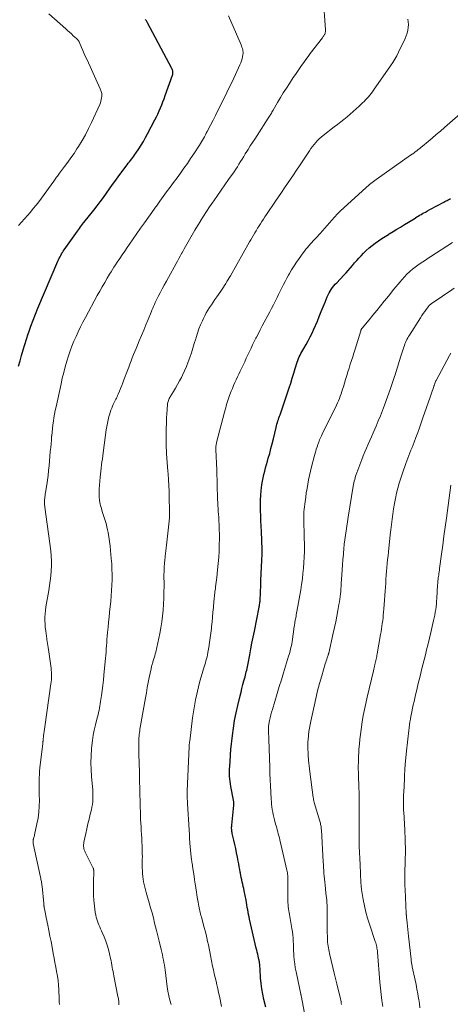
# Model space of a CAD drawing. Units: feet. Extents: x 1925000 to 1930005, y 560000 to 565000.
# Drawn here: x 1925338 to 1925451, y 562092 to 562351 of the extents above; entities that cross this region are included whole.
import ezdxf

# ---------------------------------------------------------------- set-up
doc = ezdxf.new("R2010")
doc.units = ezdxf.units.FT
doc.header["$LTSCALE"] = 100
doc.header["$MEASUREMENT"] = 0
doc.layers.add('CONTOUR INDEX', color=32, linetype='Continuous', lineweight=25)
doc.layers.add('CONTOUR INTERMEDIATE', color=40, linetype='Continuous', lineweight=15)

msp = doc.modelspace()

# ---------------------------------------------------------------- linework, layer by layer
at = {"layer": 'CONTOUR INDEX', "flags": 128}
for points, elevation in [([(1925337.7, 562259.91), (1925338.12, 562261.33), (1925338.53, 562262.76), (1925338.95, 562264.18), (1925339.39, 562265.6), (1925339.83, 562267.02), (1925340.29, 562268.43), (1925340.43, 562268.83), (1925340.98, 562270.43), (1925341.56, 562272.02), (1925342.18, 562273.6), (1925342.82, 562275.17), (1925348.09, 562287.59), (1925348.26, 562287.98), (1925348.44, 562288.37), (1925348.64, 562288.75), (1925348.84, 562289.12), (1925349.05, 562289.49), (1925349.27, 562289.85), (1925349.51, 562290.21), (1925349.75, 562290.56), (1925353.23, 562295.5), (1925353.5, 562295.87), (1925353.76, 562296.24), (1925354.03, 562296.61), (1925354.3, 562296.98), (1925354.82, 562297.69), (1925354.83, 562297.7), (1925354.85, 562297.72), (1925354.86, 562297.73), (1925354.92, 562297.81), (1925357.53, 562301.05), (1925358.39, 562302.15), (1925359.24, 562303.26), (1925360.06, 562304.39), (1925360.87, 562305.53), (1925361.67, 562306.68), (1925362.47, 562307.82), (1925363.3, 562308.95), (1925364.13, 562310.07), (1925366.34, 562313.01), (1925366.63, 562313.4), (1925366.92, 562313.78), (1925367.21, 562314.16), (1925367.51, 562314.54), (1925367.8, 562314.92), (1925368.09, 562315.31), (1925368.36, 562315.7), (1925368.63, 562316.1), (1925369.37, 562317.22), (1925369.99, 562318.19), (1925370.59, 562319.17), (1925371.16, 562320.16), (1925371.71, 562321.17), (1925373.65, 562324.83), (1925374.04, 562325.61), (1925374.42, 562326.39), (1925374.77, 562327.19), (1925375.1, 562327.99), (1925375.42, 562328.8), (1925375.73, 562329.61), (1925376.03, 562330.42), (1925376.33, 562331.24), (1925378.26, 562336.61), (1925378.32, 562336.84), (1925378.36, 562337.06), (1925378.37, 562337.3), (1925378.36, 562337.53), (1925378.31, 562337.76), (1925378.25, 562337.99), (1925378.17, 562338.21), (1925378.07, 562338.42), (1925371.72, 562350.44), (1925371.62, 562350.62), (1925371.51, 562350.8), (1925371.4, 562350.96), (1925371.27, 562351.13), (1925371.14, 562351.29)], 1040), ([(1925402.81, 562090.9), (1925402.34, 562092.88), (1925402.04, 562094.31), (1925401.79, 562095.74), (1925401.61, 562097.18), (1925401.48, 562098.63), (1925401.33, 562100.89), (1925401.31, 562101.21), (1925401.29, 562101.54), (1925401.26, 562101.86), (1925401.23, 562102.18), (1925401.19, 562102.61), (1925401.18, 562102.72), (1925401.17, 562102.83), (1925401.15, 562102.94), (1925401.13, 562103.06), (1925401.1, 562103.17), (1925401.08, 562103.28), (1925401.05, 562103.39), (1925401.02, 562103.5), (1925400.83, 562104.34), (1925400.7, 562104.87), (1925400.58, 562105.4), (1925400.45, 562105.93), (1925400.33, 562106.46), (1925398.57, 562114.09), (1925398.44, 562114.72), (1925398.31, 562115.34), (1925398.19, 562115.97), (1925398.08, 562116.6), (1925397.97, 562117.22), (1925397.86, 562117.85), (1925397.75, 562118.48), (1925397.63, 562119.11), (1925397.15, 562121.58), (1925397.03, 562122.16), (1925396.91, 562122.74), (1925396.78, 562123.32), (1925396.64, 562123.89), (1925396.51, 562124.47), (1925396.38, 562125.05), (1925396.26, 562125.63), (1925396.15, 562126.21), (1925396.1, 562126.49), (1925395.97, 562127.21), (1925395.84, 562127.93), (1925395.71, 562128.65), (1925395.57, 562129.37), (1925395.38, 562130.43), (1925395.16, 562131.57), (1925394.93, 562132.7), (1925394.68, 562133.83), (1925394.42, 562134.96), (1925394.02, 562136.66), (1925393.96, 562136.94), (1925393.91, 562137.22), (1925393.87, 562137.5), (1925393.85, 562137.78), (1925393.84, 562138.07), (1925393.83, 562138.35), (1925393.85, 562138.64), (1925393.87, 562138.92), (1925394.41, 562144.13), (1925394.42, 562144.29), (1925394.43, 562144.45), (1925394.43, 562144.61), (1925394.43, 562144.77), (1925394.41, 562144.95), (1925394.4, 562145.12), (1925394.37, 562145.28), (1925394.34, 562145.44), (1925393.62, 562149.12), (1925393.5, 562149.77), (1925393.41, 562150.42), (1925393.35, 562151.08), (1925393.3, 562151.74), (1925393.28, 562152.41), (1925393.28, 562153.07), (1925393.3, 562153.73), (1925393.33, 562154.39), (1925393.54, 562157.29), (1925393.55, 562157.48), (1925393.56, 562157.68), (1925393.57, 562157.88), (1925393.58, 562158.07), (1925393.59, 562158.27), (1925393.61, 562158.47), (1925393.62, 562158.66), (1925393.64, 562158.86), (1925394.03, 562162.49), (1925394.29, 562164.5), (1925394.6, 562166.5), (1925394.99, 562168.48), (1925395.44, 562170.45), (1925396.06, 562172.97), (1925396.31, 562173.96), (1925396.56, 562174.95), (1925396.82, 562175.94), (1925397.09, 562176.93), (1925397.38, 562178.04), (1925397.5, 562178.47), (1925397.6, 562178.91), (1925397.7, 562179.34), (1925397.8, 562179.78), (1925397.89, 562180.22), (1925397.98, 562180.66), (1925398.07, 562181.1), (1925398.15, 562181.54), (1925398.59, 562183.79), (1925398.9, 562185.35), (1925399.2, 562186.91), (1925399.51, 562188.47), (1925399.82, 562190.04), (1925401.08, 562196.38), (1925401.1, 562196.47), (1925401.12, 562196.56), (1925401.13, 562196.65), (1925401.15, 562196.74), (1925401.17, 562196.83), (1925401.18, 562196.93), (1925401.19, 562197.02), (1925401.21, 562197.11), (1925401.25, 562197.46), (1925401.28, 562197.72), (1925401.31, 562197.99), (1925401.33, 562198.26), (1925401.34, 562198.53), (1925401.4, 562199.82), (1925401.45, 562200.74), (1925401.49, 562201.65), (1925401.53, 562202.57), (1925401.57, 562203.48), (1925401.81, 562208.69), (1925401.82, 562209.05), (1925401.83, 562209.41), (1925401.85, 562209.76), (1925401.86, 562210.12), (1925401.86, 562210.48), (1925401.86, 562210.83), (1925401.86, 562211.19), (1925401.85, 562211.55), (1925401.67, 562216.36), (1925401.62, 562217.73), (1925401.57, 562219.11), (1925401.53, 562220.49), (1925401.48, 562221.86), (1925401.47, 562222.1), (1925401.46, 562223.36), (1925401.47, 562224.61), (1925401.54, 562225.87), (1925401.63, 562227.12), (1925401.7, 562227.83), (1925401.81, 562228.72), (1925401.94, 562229.61), (1925402.12, 562230.49), (1925402.32, 562231.36), (1925402.54, 562232.23), (1925402.78, 562233.09), (1925403.02, 562233.96), (1925403.26, 562234.82), (1925403.5, 562235.63), (1925403.86, 562236.91), (1925404.2, 562238.18), (1925404.53, 562239.46), (1925404.84, 562240.74), (1925405.55, 562243.76), (1925405.66, 562244.19), (1925405.77, 562244.61), (1925405.89, 562245.03), (1925406.02, 562245.46), (1925406.15, 562245.87), (1925406.29, 562246.29), (1925406.44, 562246.71), (1925406.59, 562247.12), (1925406.68, 562247.33), (1925406.87, 562247.86), (1925407.06, 562248.38), (1925407.24, 562248.9), (1925407.42, 562249.43), (1925408.97, 562254.18), (1925409.39, 562255.46), (1925409.8, 562256.75), (1925410.21, 562258.04), (1925410.61, 562259.33), (1925411.11, 562260.95), (1925411.27, 562261.42), (1925411.44, 562261.89), (1925411.64, 562262.35), (1925411.85, 562262.81), (1925412.08, 562263.26), (1925412.32, 562263.7), (1925412.57, 562264.14), (1925412.82, 562264.57), (1925413.47, 562265.64), (1925414.03, 562266.62), (1925414.56, 562267.61), (1925415.05, 562268.62), (1925415.51, 562269.65), (1925416.42, 562271.81), (1925416.93, 562273.04), (1925417.44, 562274.28), (1925417.94, 562275.51), (1925418.44, 562276.75), (1925419.01, 562278.18), (1925419.24, 562278.7), (1925419.49, 562279.21), (1925419.78, 562279.69), (1925420.09, 562280.16), (1925420.43, 562280.62), (1925420.78, 562281.07), (1925421.14, 562281.5), (1925421.52, 562281.92), (1925423.4, 562283.9), (1925423.98, 562284.53), (1925424.55, 562285.17), (1925425.11, 562285.82), (1925425.66, 562286.47), (1925426.22, 562287.13), (1925426.78, 562287.77), (1925427.36, 562288.4), (1925427.95, 562289.02), (1925428.58, 562289.66), (1925429.31, 562290.38), (1925430.07, 562291.07), (1925430.87, 562291.73), (1925431.68, 562292.35), (1925432.53, 562292.95), (1925433.38, 562293.53), (1925434.24, 562294.08), (1925435.12, 562294.63), (1925435.35, 562294.77), (1925436.35, 562295.38), (1925437.35, 562295.99), (1925438.35, 562296.6), (1925439.34, 562297.22), (1925441.87, 562298.79), (1925442.23, 562299.02), (1925442.6, 562299.25), (1925442.97, 562299.47), (1925443.34, 562299.7), (1925443.72, 562299.92), (1925444.09, 562300.14), (1925444.47, 562300.35), (1925444.85, 562300.55), (1925445.4, 562300.85), (1925446.06, 562301.2), (1925446.72, 562301.55), (1925447.38, 562301.9), (1925448.04, 562302.25), (1925449.73, 562303.15), (1925450.02, 562303.3), (1925450.31, 562303.46), (1925450.6, 562303.62), (1925450.89, 562303.78), (1925451.18, 562303.94), (1925451.46, 562304.11)], 1060)]:
    msp.add_lwpolyline(points, dxfattribs=dict(at, elevation=elevation))
at = {"layer": 'CONTOUR INTERMEDIATE', "flags": 128}
for points, elevation in [([(1925364.15, 562091.52), (1925364.15, 562091.74), (1925364.14, 562091.96), (1925364.13, 562092.18), (1925364.11, 562092.39), (1925364.09, 562092.56), (1925364.05, 562092.85), (1925364, 562093.15), (1925363.95, 562093.45), (1925363.9, 562093.74), (1925362.81, 562099.12), (1925362.7, 562099.69), (1925362.6, 562100.26), (1925362.49, 562100.83), (1925362.4, 562101.4), (1925362.3, 562101.98), (1925362.19, 562102.55), (1925362.08, 562103.12), (1925361.96, 562103.69), (1925361.69, 562104.97), (1925361.41, 562106.1), (1925361.08, 562107.22), (1925360.7, 562108.32), (1925360.26, 562109.41), (1925359.77, 562110.55), (1925359.55, 562111.06), (1925359.34, 562111.56), (1925359.12, 562112.07), (1925358.89, 562112.57), (1925358.69, 562113.08), (1925358.5, 562113.59), (1925358.34, 562114.12), (1925358.2, 562114.65), (1925358.08, 562115.14), (1925357.92, 562115.93), (1925357.78, 562116.72), (1925357.68, 562117.52), (1925357.6, 562118.32), (1925357.54, 562119.12), (1925357.47, 562120.32), (1925357.43, 562121.52), (1925357.43, 562122.72), (1925357.45, 562123.93), (1925357.55, 562126.55), (1925357.55, 562126.7), (1925357.54, 562126.85), (1925357.52, 562127), (1925357.5, 562127.15), (1925357.46, 562127.3), (1925357.42, 562127.44), (1925357.37, 562127.59), (1925357.31, 562127.72), (1925355.27, 562131.75), (1925355.14, 562132.06), (1925355.02, 562132.37), (1925354.94, 562132.7), (1925354.87, 562133.03), (1925354.84, 562133.37), (1925354.84, 562133.7), (1925354.87, 562134.04), (1925354.92, 562134.37), (1925355.43, 562136.68), (1925355.72, 562137.95), (1925356, 562139.22), (1925356.3, 562140.49), (1925356.6, 562141.76), (1925356.9, 562142.97), (1925357.04, 562143.64), (1925357.16, 562144.32), (1925357.24, 562145.01), (1925357.29, 562145.69), (1925357.3, 562146.01), (1925357.32, 562146.54), (1925357.32, 562147.07), (1925357.29, 562147.61), (1925357.26, 562148.14), (1925356.93, 562151.7), (1925356.81, 562153.52), (1925356.76, 562155.34), (1925356.81, 562157.16), (1925356.92, 562158.99), (1925357, 562159.87), (1925357.16, 562161.25), (1925357.37, 562162.61), (1925357.64, 562163.97), (1925357.96, 562165.32), (1925358.36, 562166.84), (1925358.5, 562167.42), (1925358.65, 562168), (1925358.78, 562168.58), (1925358.91, 562169.17), (1925359.03, 562169.75), (1925359.14, 562170.34), (1925359.24, 562170.92), (1925359.33, 562171.51), (1925359.55, 562173.04), (1925359.73, 562174.39), (1925359.91, 562175.74), (1925360.06, 562177.1), (1925360.21, 562178.46), (1925360.57, 562182.04), (1925360.65, 562182.87), (1925360.72, 562183.7), (1925360.78, 562184.53), (1925360.83, 562185.36), (1925360.88, 562186.19), (1925360.94, 562187.02), (1925361.01, 562187.85), (1925361.08, 562188.68), (1925361.18, 562189.71), (1925361.31, 562191.05), (1925361.44, 562192.39), (1925361.58, 562193.73), (1925361.71, 562195.07), (1925362.01, 562197.97), (1925362.14, 562199.36), (1925362.24, 562200.76), (1925362.31, 562202.16), (1925362.35, 562203.57), (1925362.35, 562204.97), (1925362.32, 562206.37), (1925362.25, 562207.77), (1925362.15, 562209.17), (1925361.96, 562211.32), (1925361.83, 562212.51), (1925361.69, 562213.69), (1925361.51, 562214.88), (1925361.31, 562216.06), (1925361.17, 562216.77), (1925361, 562217.58), (1925360.8, 562218.39), (1925360.56, 562219.19), (1925360.29, 562219.98), (1925360.02, 562220.76), (1925359.77, 562221.56), (1925359.54, 562222.36), (1925359.34, 562223.16), (1925359.25, 562223.52), (1925359.07, 562224.51), (1925358.95, 562225.51), (1925358.92, 562226.51), (1925358.96, 562227.52), (1925359.23, 562230.63), (1925359.3, 562231.44), (1925359.38, 562232.25), (1925359.48, 562233.05), (1925359.58, 562233.86), (1925359.68, 562234.66), (1925359.79, 562235.46), (1925359.9, 562236.27), (1925360.01, 562237.07), (1925360.83, 562243.14), (1925360.96, 562244.02), (1925361.12, 562244.88), (1925361.31, 562245.74), (1925361.53, 562246.6), (1925361.67, 562247.12), (1925361.84, 562247.71), (1925362.03, 562248.28), (1925362.25, 562248.85), (1925362.49, 562249.4), (1925362.68, 562249.83), (1925362.84, 562250.17), (1925363, 562250.51), (1925363.17, 562250.84), (1925363.33, 562251.18), (1925363.5, 562251.51), (1925363.66, 562251.85), (1925363.81, 562252.19), (1925363.96, 562252.53), (1925364.29, 562253.32), (1925364.59, 562254.06), (1925364.89, 562254.81), (1925365.18, 562255.55), (1925365.47, 562256.3), (1925366.41, 562258.81), (1925366.73, 562259.64), (1925367.04, 562260.47), (1925367.36, 562261.3), (1925367.68, 562262.13), (1925368.01, 562262.95), (1925368.34, 562263.78), (1925368.68, 562264.6), (1925369.02, 562265.42), (1925369.51, 562266.59), (1925370.1, 562267.99), (1925370.69, 562269.39), (1925371.27, 562270.8), (1925371.84, 562272.21), (1925372.62, 562274.11), (1925372.83, 562274.64), (1925373.05, 562275.16), (1925373.28, 562275.68), (1925373.51, 562276.2), (1925373.74, 562276.72), (1925373.98, 562277.24), (1925374.24, 562277.75), (1925374.5, 562278.25), (1925375.03, 562279.27), (1925375.57, 562280.28), (1925376.11, 562281.29), (1925376.65, 562282.3), (1925377.2, 562283.3), (1925379.2, 562286.97), (1925379.56, 562287.62), (1925379.92, 562288.27), (1925380.28, 562288.93), (1925380.65, 562289.58), (1925380.71, 562289.7), (1925381.04, 562290.29), (1925381.37, 562290.88), (1925381.71, 562291.47), (1925382.04, 562292.05), (1925382.76, 562293.31), (1925383.46, 562294.53), (1925384.16, 562295.74), (1925384.88, 562296.94), (1925385.6, 562298.14), (1925385.67, 562298.25), (1925386.44, 562299.49), (1925387.24, 562300.72), (1925388.05, 562301.94), (1925388.88, 562303.15), (1925389.16, 562303.53), (1925390.13, 562304.93), (1925391.11, 562306.32), (1925392.08, 562307.72), (1925393.04, 562309.12), (1925394.46, 562311.19), (1925394.91, 562311.84), (1925395.34, 562312.51), (1925395.77, 562313.18), (1925396.18, 562313.85), (1925396.6, 562314.53), (1925397.01, 562315.21), (1925397.43, 562315.88), (1925397.86, 562316.55), (1925398.17, 562317.05), (1925398.75, 562317.96), (1925399.34, 562318.88), (1925399.93, 562319.79), (1925400.52, 562320.7), (1925403.49, 562325.26), (1925403.66, 562325.53), (1925403.83, 562325.79), (1925403.99, 562326.06), (1925404.14, 562326.33), (1925404.3, 562326.6), (1925404.45, 562326.87), (1925404.61, 562327.14), (1925404.76, 562327.41), (1925405.93, 562329.44), (1925406.69, 562330.71), (1925407.45, 562331.98), (1925408.25, 562333.23), (1925409.06, 562334.47), (1925410.08, 562336), (1925410.62, 562336.81), (1925411.16, 562337.61), (1925411.71, 562338.41), (1925412.25, 562339.2), (1925412.81, 562339.99), (1925413.37, 562340.78), (1925413.95, 562341.56), (1925414.53, 562342.33), (1925417.73, 562346.51), (1925417.85, 562346.67), (1925417.97, 562346.83), (1925418.08, 562346.99), (1925418.19, 562347.15), (1925418.2, 562347.17), (1925418.3, 562347.33), (1925418.38, 562347.49), (1925418.45, 562347.66), (1925418.5, 562347.84), (1925418.51, 562347.89), (1925418.56, 562348.09), (1925418.59, 562348.3), (1925418.6, 562348.51), (1925418.59, 562348.71), (1925417.94, 562357.21)], 1048), ([(1925337.75, 562297.03), (1925338.53, 562297.9), (1925339.31, 562298.77), (1925340.08, 562299.65), (1925340.84, 562300.54), (1925341.59, 562301.44), (1925342.33, 562302.35), (1925343.04, 562303.28), (1925343.74, 562304.21), (1925347, 562308.7), (1925347.18, 562308.96), (1925347.37, 562309.22), (1925347.56, 562309.48), (1925347.75, 562309.74), (1925347.94, 562310), (1925348.13, 562310.26), (1925348.32, 562310.51), (1925348.51, 562310.77), (1925349.85, 562312.52), (1925350.7, 562313.66), (1925351.53, 562314.81), (1925352.33, 562315.99), (1925353.1, 562317.18), (1925353.52, 562317.83), (1925354.45, 562319.37), (1925355.35, 562320.94), (1925356.17, 562322.55), (1925356.96, 562324.18), (1925359.11, 562328.9), (1925359.28, 562329.32), (1925359.42, 562329.75), (1925359.52, 562330.19), (1925359.6, 562330.63), (1925359.65, 562331), (1925359.66, 562331.26), (1925359.66, 562331.53), (1925359.62, 562331.79), (1925359.57, 562332.05), (1925359.49, 562332.31), (1925359.4, 562332.56), (1925359.3, 562332.81), (1925359.2, 562333.06), (1925355.75, 562340.67), (1925355.39, 562341.48), (1925355.03, 562342.29), (1925354.67, 562343.1), (1925354.31, 562343.92), (1925353.67, 562345.41), (1925353.64, 562345.48), (1925353.6, 562345.54), (1925353.57, 562345.6), (1925353.53, 562345.66), (1925353.49, 562345.72), (1925353.45, 562345.78), (1925353.41, 562345.84), (1925353.36, 562345.89), (1925353.3, 562345.96), (1925353.21, 562346.05), (1925353.13, 562346.14), (1925353.04, 562346.22), (1925352.95, 562346.31), (1925352.14, 562347.05), (1925351.64, 562347.51), (1925351.14, 562347.96), (1925350.64, 562348.41), (1925350.14, 562348.86), (1925345.71, 562352.84)], 1036), ([(1925348.48, 562091.64), (1925348.46, 562092.32), (1925348.43, 562092.99), (1925348.3, 562095.53), (1925348.22, 562096.73), (1925348.11, 562097.92), (1925347.94, 562099.11), (1925347.74, 562100.29), (1925347.52, 562101.47), (1925347.29, 562102.65), (1925347.07, 562103.83), (1925346.85, 562105.02), (1925346.54, 562106.73), (1925346.27, 562108.18), (1925345.99, 562109.64), (1925345.71, 562111.09), (1925345.43, 562112.54), (1925345.03, 562114.56), (1925344.94, 562115.02), (1925344.84, 562115.48), (1925344.74, 562115.95), (1925344.64, 562116.41), (1925344.48, 562117.17), (1925344.46, 562117.25), (1925344.45, 562117.33), (1925344.44, 562117.42), (1925344.43, 562117.5), (1925344.42, 562117.59), (1925344.41, 562117.67), (1925344.41, 562117.75), (1925344.41, 562117.84), (1925344.4, 562117.94), (1925344.4, 562118.02), (1925344.39, 562118.11), (1925344.38, 562118.2), (1925343.91, 562122.8), (1925343.88, 562123.1), (1925343.84, 562123.4), (1925343.79, 562123.7), (1925343.73, 562124), (1925343.67, 562124.29), (1925343.61, 562124.59), (1925343.55, 562124.89), (1925343.49, 562125.19), (1925341.58, 562134.01), (1925341.56, 562134.17), (1925341.54, 562134.32), (1925341.53, 562134.47), (1925341.53, 562134.63), (1925341.55, 562134.78), (1925341.57, 562134.93), (1925341.6, 562135.08), (1925341.64, 562135.23), (1925341.69, 562135.4), (1925341.76, 562135.64), (1925341.82, 562135.87), (1925341.88, 562136.11), (1925341.93, 562136.34), (1925342.56, 562139.2), (1925342.85, 562140.76), (1925343.07, 562142.33), (1925343.18, 562143.91), (1925343.21, 562145.5), (1925343.19, 562146.91), (1925343.18, 562147.8), (1925343.17, 562148.68), (1925343.17, 562149.57), (1925343.17, 562150.45), (1925343.18, 562151.34), (1925343.21, 562152.22), (1925343.28, 562153.1), (1925343.36, 562153.98), (1925344.1, 562160.41), (1925344.11, 562160.51), (1925344.12, 562160.6), (1925344.13, 562160.69), (1925344.14, 562160.78), (1925344.14, 562160.81), (1925344.15, 562160.89), (1925344.15, 562160.96), (1925344.16, 562161.04), (1925344.16, 562161.11), (1925344.17, 562161.18), (1925344.18, 562161.26), (1925344.18, 562161.33), (1925344.19, 562161.41), (1925344.31, 562162.44), (1925344.38, 562163.03), (1925344.45, 562163.62), (1925344.53, 562164.2), (1925344.61, 562164.79), (1925346.26, 562176.14), (1925346.33, 562176.66), (1925346.38, 562177.18), (1925346.4, 562177.7), (1925346.41, 562178.22), (1925346.4, 562178.74), (1925346.38, 562179.26), (1925346.33, 562179.78), (1925346.27, 562180.3), (1925345.66, 562184.63), (1925345.51, 562185.7), (1925345.36, 562186.76), (1925345.2, 562187.82), (1925345.04, 562188.89), (1925344.99, 562189.22), (1925344.87, 562190.12), (1925344.77, 562191.02), (1925344.71, 562191.92), (1925344.66, 562192.83), (1925344.65, 562193.73), (1925344.69, 562194.64), (1925344.78, 562195.53), (1925344.91, 562196.43), (1925345.68, 562200.74), (1925345.89, 562202.04), (1925346.08, 562203.35), (1925346.22, 562204.66), (1925346.34, 562205.98), (1925346.4, 562207.29), (1925346.4, 562208.61), (1925346.32, 562209.92), (1925346.18, 562211.23), (1925344.63, 562222.76), (1925344.6, 562223), (1925344.57, 562223.25), (1925344.55, 562223.49), (1925344.53, 562223.74), (1925344.52, 562223.98), (1925344.52, 562224.23), (1925344.54, 562224.47), (1925344.56, 562224.71), (1925344.6, 562225.01), (1925344.65, 562225.4), (1925344.7, 562225.8), (1925344.76, 562226.19), (1925344.82, 562226.58), (1925345.14, 562228.65), (1925345.31, 562229.89), (1925345.48, 562231.12), (1925345.62, 562232.36), (1925345.74, 562233.6), (1925346.09, 562237.42), (1925346.18, 562238.43), (1925346.27, 562239.44), (1925346.36, 562240.45), (1925346.44, 562241.46), (1925346.45, 562241.56), (1925346.54, 562242.52), (1925346.65, 562243.47), (1925346.77, 562244.43), (1925346.9, 562245.38), (1925347.05, 562246.33), (1925347.22, 562247.28), (1925347.4, 562248.22), (1925347.6, 562249.17), (1925348.91, 562255.26), (1925349.25, 562256.75), (1925349.62, 562258.24), (1925350.03, 562259.72), (1925350.46, 562261.19), (1925350.89, 562262.6), (1925351.32, 562263.91), (1925351.79, 562265.21), (1925352.3, 562266.49), (1925352.85, 562267.75), (1925353.44, 562269), (1925354.04, 562270.25), (1925354.67, 562271.48), (1925355.31, 562272.7), (1925358.45, 562278.55), (1925359.09, 562279.7), (1925359.73, 562280.86), (1925360.4, 562282), (1925361.07, 562283.13), (1925361.7, 562284.17), (1925362.07, 562284.78), (1925362.45, 562285.39), (1925362.84, 562285.99), (1925363.24, 562286.59), (1925363.73, 562287.32), (1925364.37, 562288.28), (1925365.02, 562289.25), (1925365.67, 562290.2), (1925366.32, 562291.16), (1925366.95, 562292.08), (1925367.92, 562293.49), (1925368.9, 562294.89), (1925369.88, 562296.3), (1925370.87, 562297.7), (1925373.45, 562301.34), (1925373.63, 562301.61), (1925373.82, 562301.87), (1925374.01, 562302.13), (1925374.19, 562302.39), (1925374.38, 562302.66), (1925374.57, 562302.92), (1925374.76, 562303.18), (1925374.95, 562303.44), (1925376.71, 562305.86), (1925377.62, 562307.11), (1925378.53, 562308.36), (1925379.45, 562309.6), (1925380.36, 562310.84), (1925381.27, 562312.1), (1925382.17, 562313.36), (1925383.04, 562314.63), (1925383.9, 562315.92), (1925385.38, 562318.19), (1925385.66, 562318.62), (1925385.93, 562319.06), (1925386.19, 562319.5), (1925386.44, 562319.95), (1925386.68, 562320.4), (1925386.93, 562320.86), (1925387.17, 562321.31), (1925387.4, 562321.77), (1925388.26, 562323.44), (1925388.93, 562324.73), (1925389.59, 562326.03), (1925390.24, 562327.33), (1925390.89, 562328.63), (1925391.1, 562329.04), (1925391.84, 562330.54), (1925392.58, 562332.05), (1925393.31, 562333.57), (1925394.03, 562335.09), (1925396.01, 562339.32), (1925396.24, 562339.86), (1925396.44, 562340.41), (1925396.59, 562340.97), (1925396.72, 562341.54), (1925396.81, 562342.03), (1925396.85, 562342.36), (1925396.85, 562342.69), (1925396.82, 562343.01), (1925396.75, 562343.34), (1925396.66, 562343.66), (1925396.55, 562343.98), (1925396.44, 562344.29), (1925396.31, 562344.61), (1925393.05, 562352.28)], 1044), ([(1925377.91, 562091.56), (1925377.58, 562092.73), (1925377.3, 562093.91), (1925377.07, 562095.1), (1925376.88, 562096.3), (1925376.31, 562100.75), (1925376.29, 562100.93), (1925376.26, 562101.12), (1925376.24, 562101.31), (1925376.22, 562101.5), (1925376.2, 562101.69), (1925376.17, 562101.87), (1925376.14, 562102.06), (1925376.11, 562102.25), (1925375.9, 562103.29), (1925375.75, 562103.99), (1925375.59, 562104.7), (1925375.43, 562105.4), (1925375.26, 562106.1), (1925374.71, 562108.29), (1925374.63, 562108.64), (1925374.54, 562108.99), (1925374.46, 562109.34), (1925374.38, 562109.69), (1925374.3, 562110.05), (1925374.21, 562110.4), (1925374.13, 562110.75), (1925374.05, 562111.1), (1925373.56, 562113.09), (1925373.22, 562114.44), (1925372.87, 562115.78), (1925372.5, 562117.11), (1925372.12, 562118.44), (1925371.32, 562121.17), (1925371.13, 562121.86), (1925370.95, 562122.56), (1925370.79, 562123.26), (1925370.64, 562123.97), (1925370.52, 562124.68), (1925370.42, 562125.39), (1925370.36, 562126.11), (1925370.32, 562126.83), (1925370.32, 562126.89), (1925370.31, 562127.63), (1925370.3, 562128.36), (1925370.3, 562129.09), (1925370.31, 562129.83), (1925370.32, 562130.56), (1925370.31, 562131.3), (1925370.3, 562132.03), (1925370.27, 562132.76), (1925370.25, 562133.48), (1925370.2, 562134.47), (1925370.15, 562135.46), (1925370.1, 562136.45), (1925370.03, 562137.44), (1925369.97, 562138.43), (1925369.92, 562139.42), (1925369.88, 562140.41), (1925369.84, 562141.4), (1925369.75, 562144.62), (1925369.72, 562145.6), (1925369.69, 562146.58), (1925369.67, 562147.56), (1925369.64, 562148.54), (1925369.63, 562149.2), (1925369.61, 562149.85), (1925369.6, 562150.5), (1925369.59, 562151.14), (1925369.57, 562151.79), (1925369.56, 562152.44), (1925369.55, 562153.08), (1925369.53, 562153.73), (1925369.52, 562154.38), (1925369.44, 562158.49), (1925369.43, 562159.05), (1925369.42, 562159.62), (1925369.42, 562160.18), (1925369.42, 562160.75), (1925369.42, 562160.93), (1925369.42, 562161.4), (1925369.44, 562161.87), (1925369.47, 562162.34), (1925369.51, 562162.81), (1925369.56, 562163.28), (1925369.62, 562163.75), (1925369.69, 562164.21), (1925369.77, 562164.68), (1925371.13, 562172.45), (1925371.38, 562173.8), (1925371.63, 562175.15), (1925371.89, 562176.5), (1925372.16, 562177.85), (1925372.61, 562180.07), (1925372.66, 562180.3), (1925372.71, 562180.54), (1925372.77, 562180.78), (1925372.84, 562181.01), (1925372.91, 562181.24), (1925372.98, 562181.48), (1925373.05, 562181.71), (1925373.12, 562181.94), (1925373.3, 562182.49), (1925373.46, 562183), (1925373.6, 562183.51), (1925373.74, 562184.03), (1925373.86, 562184.54), (1925374.91, 562189.38), (1925375.22, 562190.93), (1925375.47, 562192.48), (1925375.66, 562194.03), (1925375.81, 562195.6), (1925375.9, 562197.17), (1925375.97, 562198.74), (1925376.01, 562200.32), (1925376.03, 562201.89), (1925376.02, 562205.17), (1925376.03, 562205.52), (1925376.03, 562205.87), (1925376.04, 562206.23), (1925376.06, 562206.58), (1925376.08, 562206.94), (1925376.1, 562207.29), (1925376.13, 562207.64), (1925376.16, 562207.99), (1925376.17, 562208.14), (1925376.21, 562208.56), (1925376.25, 562208.99), (1925376.3, 562209.41), (1925376.35, 562209.83), (1925376.42, 562210.48), (1925376.51, 562211.23), (1925376.6, 562211.98), (1925376.68, 562212.73), (1925376.77, 562213.48), (1925377.38, 562219.07), (1925377.41, 562219.38), (1925377.44, 562219.69), (1925377.46, 562220.01), (1925377.48, 562220.32), (1925377.49, 562220.63), (1925377.5, 562220.95), (1925377.5, 562221.26), (1925377.49, 562221.57), (1925377.42, 562225.43), (1925377.37, 562226.94), (1925377.31, 562228.46), (1925377.21, 562229.97), (1925377.1, 562231.49), (1925377.04, 562232.22), (1925376.94, 562233.37), (1925376.86, 562234.51), (1925376.78, 562235.66), (1925376.7, 562236.81), (1925376.65, 562237.72), (1925376.62, 562238.41), (1925376.59, 562239.11), (1925376.59, 562239.8), (1925376.59, 562240.5), (1925376.6, 562241.2), (1925376.61, 562241.89), (1925376.62, 562242.59), (1925376.63, 562243.29), (1925376.63, 562243.69), (1925376.64, 562244.59), (1925376.67, 562245.49), (1925376.71, 562246.39), (1925376.77, 562247.29), (1925376.94, 562249.82), (1925376.97, 562250.09), (1925377.02, 562250.36), (1925377.09, 562250.62), (1925377.17, 562250.87), (1925377.28, 562251.13), (1925377.39, 562251.37), (1925377.52, 562251.61), (1925377.66, 562251.85), (1925378.49, 562253.21), (1925379.04, 562254.13), (1925379.58, 562255.06), (1925380.1, 562256), (1925380.6, 562256.95), (1925380.9, 562257.55), (1925381.46, 562258.69), (1925381.97, 562259.85), (1925382.43, 562261.04), (1925382.86, 562262.23), (1925383.25, 562263.44), (1925383.64, 562264.66), (1925384.01, 562265.87), (1925384.38, 562267.09), (1925384.5, 562267.5), (1925384.85, 562268.61), (1925385.24, 562269.71), (1925385.67, 562270.79), (1925386.13, 562271.85), (1925386.4, 562272.44), (1925386.77, 562273.2), (1925387.16, 562273.94), (1925387.59, 562274.66), (1925388.04, 562275.37), (1925388.51, 562276.07), (1925388.98, 562276.76), (1925389.45, 562277.46), (1925389.93, 562278.15), (1925391.02, 562279.72), (1925391.35, 562280.21), (1925391.68, 562280.7), (1925392, 562281.2), (1925392.31, 562281.71), (1925392.61, 562282.21), (1925392.91, 562282.72), (1925393.21, 562283.24), (1925393.5, 562283.75), (1925398.57, 562292.65), (1925398.92, 562293.25), (1925399.26, 562293.86), (1925399.61, 562294.46), (1925399.96, 562295.07), (1925400.26, 562295.57), (1925400.47, 562295.92), (1925400.68, 562296.27), (1925400.89, 562296.61), (1925401.1, 562296.95), (1925401.44, 562297.48), (1925401.83, 562298.08), (1925402.22, 562298.68), (1925402.62, 562299.28), (1925403.02, 562299.87), (1925405.4, 562303.41), (1925406.19, 562304.58), (1925406.97, 562305.74), (1925407.76, 562306.9), (1925408.54, 562308.07), (1925409.33, 562309.23), (1925410.11, 562310.4), (1925410.89, 562311.57), (1925411.67, 562312.74), (1925414.32, 562316.72), (1925414.7, 562317.28), (1925415.11, 562317.83), (1925415.53, 562318.35), (1925415.97, 562318.87), (1925416.44, 562319.37), (1925416.92, 562319.84), (1925417.42, 562320.29), (1925417.95, 562320.72), (1925420.88, 562323), (1925421.72, 562323.66), (1925422.56, 562324.32), (1925423.39, 562324.98), (1925424.23, 562325.65), (1925425.05, 562326.33), (1925425.86, 562327.02), (1925426.65, 562327.74), (1925427.43, 562328.47), (1925428.32, 562329.31), (1925428.71, 562329.7), (1925429.1, 562330.1), (1925429.48, 562330.51), (1925429.86, 562330.92), (1925430.22, 562331.35), (1925430.57, 562331.78), (1925430.9, 562332.22), (1925431.23, 562332.68), (1925435.68, 562339.11), (1925436.25, 562339.98), (1925436.8, 562340.86), (1925437.3, 562341.77), (1925437.77, 562342.7), (1925439.52, 562346.31), (1925439.81, 562347.01), (1925440.06, 562347.73), (1925440.23, 562348.46), (1925440.36, 562349.21), (1925440.4, 562349.96), (1925440.36, 562350.71), (1925440.22, 562351.44)], 1052), ([(1925391.19, 562091.1), (1925390.62, 562093.76), (1925390.4, 562094.75), (1925390.18, 562095.75), (1925389.95, 562096.75), (1925389.72, 562097.74), (1925389.49, 562098.74), (1925389.27, 562099.73), (1925389.05, 562100.73), (1925388.84, 562101.73), (1925388.28, 562104.52), (1925388.09, 562105.45), (1925387.9, 562106.38), (1925387.71, 562107.31), (1925387.51, 562108.24), (1925387.31, 562109.17), (1925387.1, 562110.1), (1925386.87, 562111.02), (1925386.62, 562111.93), (1925385.98, 562114.29), (1925385.87, 562114.69), (1925385.76, 562115.09), (1925385.66, 562115.49), (1925385.56, 562115.89), (1925385.46, 562116.29), (1925385.37, 562116.69), (1925385.28, 562117.09), (1925385.21, 562117.5), (1925385.02, 562118.55), (1925384.85, 562119.48), (1925384.69, 562120.41), (1925384.55, 562121.34), (1925384.4, 562122.27), (1925384.38, 562122.45), (1925384.23, 562123.45), (1925384.08, 562124.45), (1925383.94, 562125.45), (1925383.79, 562126.45), (1925383.56, 562128.05), (1925383.53, 562128.25), (1925383.5, 562128.45), (1925383.47, 562128.65), (1925383.43, 562128.85), (1925383.39, 562129.06), (1925383.36, 562129.25), (1925383.32, 562129.45), (1925383.29, 562129.64), (1925383.26, 562129.83), (1925383.23, 562130.03), (1925383.2, 562130.23), (1925383.18, 562130.42), (1925382.85, 562134.16), (1925382.81, 562134.59), (1925382.78, 562135.02), (1925382.76, 562135.46), (1925382.74, 562135.89), (1925382.72, 562136.32), (1925382.7, 562136.76), (1925382.67, 562137.19), (1925382.65, 562137.62), (1925382.21, 562144.53), (1925382.19, 562144.95), (1925382.17, 562145.36), (1925382.15, 562145.78), (1925382.13, 562146.2), (1925382.12, 562146.61), (1925382.12, 562147.03), (1925382.12, 562147.45), (1925382.14, 562147.86), (1925382.61, 562159.64), (1925382.63, 562159.75), (1925382.68, 562160.2), (1925382.71, 562160.42), (1925382.74, 562160.63), (1925382.76, 562160.84), (1925382.79, 562161.06), (1925383.56, 562167.18), (1925383.78, 562168.75), (1925384.03, 562170.32), (1925384.33, 562171.89), (1925384.65, 562173.45), (1925384.81, 562174.2), (1925385.09, 562175.37), (1925385.38, 562176.54), (1925385.71, 562177.7), (1925386.06, 562178.85), (1925386.45, 562180.09), (1925386.61, 562180.62), (1925386.77, 562181.15), (1925386.93, 562181.68), (1925387.08, 562182.21), (1925387.22, 562182.75), (1925387.35, 562183.29), (1925387.47, 562183.83), (1925387.57, 562184.37), (1925387.81, 562185.77), (1925388.01, 562187.02), (1925388.2, 562188.27), (1925388.35, 562189.52), (1925388.5, 562190.78), (1925388.54, 562191.24), (1925388.67, 562192.5), (1925388.79, 562193.76), (1925388.91, 562195.02), (1925389.02, 562196.27), (1925389.18, 562197.96), (1925389.21, 562198.38), (1925389.25, 562198.79), (1925389.3, 562199.2), (1925389.34, 562199.62), (1925389.39, 562200.03), (1925389.44, 562200.44), (1925389.49, 562200.86), (1925389.55, 562201.27), (1925389.61, 562201.7), (1925389.7, 562202.33), (1925389.78, 562202.96), (1925389.85, 562203.59), (1925389.92, 562204.22), (1925390.14, 562206.23), (1925390.3, 562207.87), (1925390.43, 562209.51), (1925390.51, 562211.16), (1925390.57, 562212.81), (1925390.6, 562214.38), (1925390.61, 562215.59), (1925390.59, 562216.8), (1925390.55, 562218), (1925390.48, 562219.2), (1925390.43, 562220.06), (1925390.37, 562220.84), (1925390.32, 562221.61), (1925390.27, 562222.39), (1925390.22, 562223.16), (1925390.18, 562223.94), (1925390.14, 562224.72), (1925390.11, 562225.49), (1925390.09, 562226.27), (1925390.06, 562227.31), (1925390.03, 562228.61), (1925389.99, 562229.91), (1925389.95, 562231.21), (1925389.9, 562232.51), (1925389.69, 562237.9), (1925389.68, 562238.14), (1925389.68, 562238.37), (1925389.69, 562238.6), (1925389.71, 562238.84), (1925389.74, 562239.07), (1925389.77, 562239.3), (1925389.81, 562239.53), (1925389.87, 562239.76), (1925391.97, 562247.81), (1925392.12, 562248.37), (1925392.27, 562248.92), (1925392.42, 562249.48), (1925392.58, 562250.03), (1925392.74, 562250.58), (1925392.92, 562251.12), (1925393.11, 562251.66), (1925393.3, 562252.2), (1925393.72, 562253.29), (1925394.03, 562254.06), (1925394.35, 562254.82), (1925394.68, 562255.57), (1925395.03, 562256.32), (1925395.38, 562257.07), (1925395.73, 562257.81), (1925396.09, 562258.56), (1925396.44, 562259.3), (1925396.86, 562260.2), (1925397.28, 562261.09), (1925397.69, 562261.98), (1925398.11, 562262.87), (1925398.52, 562263.76), (1925398.94, 562264.65), (1925399.36, 562265.54), (1925399.79, 562266.42), (1925400.23, 562267.3), (1925400.36, 562267.54), (1925400.87, 562268.53), (1925401.38, 562269.52), (1925401.91, 562270.51), (1925402.43, 562271.5), (1925403.39, 562273.28), (1925403.88, 562274.2), (1925404.36, 562275.12), (1925404.84, 562276.04), (1925405.3, 562276.97), (1925405.38, 562277.13), (1925405.8, 562277.99), (1925406.22, 562278.84), (1925406.64, 562279.7), (1925407.05, 562280.56), (1925407.47, 562281.41), (1925407.9, 562282.26), (1925408.35, 562283.1), (1925408.82, 562283.93), (1925409.04, 562284.32), (1925409.64, 562285.33), (1925410.27, 562286.33), (1925410.92, 562287.31), (1925411.6, 562288.27), (1925412.69, 562289.78), (1925413.05, 562290.26), (1925413.42, 562290.73), (1925413.8, 562291.19), (1925414.19, 562291.65), (1925414.28, 562291.75), (1925414.63, 562292.15), (1925414.99, 562292.55), (1925415.34, 562292.95), (1925415.7, 562293.34), (1925416.06, 562293.73), (1925416.41, 562294.13), (1925416.77, 562294.53), (1925417.12, 562294.92), (1925420.87, 562299.15), (1925421.17, 562299.49), (1925421.48, 562299.82), (1925421.8, 562300.15), (1925422.12, 562300.47), (1925422.45, 562300.79), (1925422.78, 562301.11), (1925423.11, 562301.42), (1925423.44, 562301.73), (1925429.15, 562306.91), (1925429.48, 562307.21), (1925429.81, 562307.5), (1925430.15, 562307.78), (1925430.49, 562308.06), (1925430.84, 562308.34), (1925431.19, 562308.61), (1925431.54, 562308.87), (1925431.9, 562309.13), (1925440.98, 562315.53), (1925441.38, 562315.82), (1925441.78, 562316.11), (1925442.18, 562316.4), (1925442.58, 562316.7), (1925442.97, 562317), (1925443.37, 562317.3), (1925443.75, 562317.61), (1925444.13, 562317.93), (1925445.56, 562319.12), (1925446.65, 562320.04), (1925447.73, 562320.97), (1925448.81, 562321.9), (1925449.89, 562322.83), (1925455.41, 562327.65)], 1056), ([(1925414.21, 562083.18), (1925412.23, 562093.56), (1925412.21, 562093.66), (1925412.19, 562093.76), (1925412.17, 562093.86), (1925412.14, 562093.97), (1925412.12, 562094.07), (1925412.1, 562094.17), (1925412.08, 562094.27), (1925412.06, 562094.37), (1925410.81, 562100.23), (1925410.61, 562101.28), (1925410.45, 562102.34), (1925410.33, 562103.4), (1925410.24, 562104.46), (1925410.22, 562104.92), (1925410.17, 562105.76), (1925410.13, 562106.6), (1925410.09, 562107.44), (1925410.06, 562108.28), (1925410.01, 562109.12), (1925409.94, 562109.95), (1925409.84, 562110.78), (1925409.72, 562111.61), (1925409.09, 562115.29), (1925409.01, 562115.81), (1925408.92, 562116.34), (1925408.84, 562116.87), (1925408.76, 562117.4), (1925408.7, 562117.93), (1925408.65, 562118.46), (1925408.63, 562119), (1925408.62, 562119.53), (1925408.62, 562120.17), (1925408.62, 562120.96), (1925408.63, 562121.74), (1925408.64, 562122.52), (1925408.66, 562123.31), (1925408.67, 562124.14), (1925408.68, 562124.51), (1925408.67, 562124.87), (1925408.65, 562125.24), (1925408.62, 562125.61), (1925408.58, 562125.97), (1925408.53, 562126.34), (1925408.46, 562126.7), (1925408.38, 562127.06), (1925406.52, 562135.06), (1925406.4, 562135.58), (1925406.27, 562136.09), (1925406.13, 562136.61), (1925405.99, 562137.13), (1925405.85, 562137.64), (1925405.71, 562138.15), (1925405.56, 562138.67), (1925405.42, 562139.18), (1925405.11, 562140.33), (1925404.94, 562140.99), (1925404.79, 562141.66), (1925404.66, 562142.34), (1925404.54, 562143.02), (1925404.45, 562143.7), (1925404.37, 562144.38), (1925404.31, 562145.07), (1925404.26, 562145.76), (1925404.16, 562147.62), (1925404.08, 562149.24), (1925404, 562150.86), (1925403.93, 562152.48), (1925403.87, 562154.11), (1925403.62, 562161.58), (1925403.61, 562161.99), (1925403.59, 562162.4), (1925403.57, 562162.82), (1925403.55, 562163.23), (1925403.54, 562163.55), (1925403.53, 562163.8), (1925403.52, 562164.05), (1925403.52, 562164.3), (1925403.52, 562164.55), (1925403.54, 562164.8), (1925403.56, 562165.05), (1925403.59, 562165.3), (1925403.64, 562165.54), (1925403.84, 562166.5), (1925404, 562167.23), (1925404.18, 562167.94), (1925404.37, 562168.66), (1925404.57, 562169.37), (1925405.85, 562173.64), (1925406.39, 562175.43), (1925406.93, 562177.22), (1925407.48, 562179.01), (1925408.03, 562180.8), (1925408.85, 562183.45), (1925408.99, 562183.91), (1925409.12, 562184.37), (1925409.25, 562184.84), (1925409.37, 562185.31), (1925409.47, 562185.77), (1925409.57, 562186.25), (1925409.66, 562186.72), (1925409.74, 562187.2), (1925410.33, 562191.27), (1925410.37, 562191.52), (1925410.4, 562191.76), (1925410.44, 562192), (1925410.48, 562192.25), (1925410.52, 562192.49), (1925410.56, 562192.73), (1925410.6, 562192.98), (1925410.65, 562193.22), (1925410.71, 562193.56), (1925410.79, 562193.97), (1925410.87, 562194.38), (1925410.94, 562194.8), (1925411.02, 562195.21), (1925412.03, 562200.94), (1925412.26, 562202.37), (1925412.46, 562203.8), (1925412.63, 562205.24), (1925412.78, 562206.68), (1925412.88, 562208.12), (1925412.96, 562209.56), (1925412.99, 562211.01), (1925413, 562212.46), (1925412.97, 562215.13), (1925412.96, 562215.59), (1925412.95, 562216.05), (1925412.93, 562216.51), (1925412.9, 562216.97), (1925412.87, 562217.43), (1925412.85, 562217.9), (1925412.84, 562218.36), (1925412.83, 562218.82), (1925412.82, 562219.33), (1925412.82, 562220.04), (1925412.84, 562220.75), (1925412.89, 562221.47), (1925412.96, 562222.18), (1925413.19, 562224.18), (1925413.34, 562225.34), (1925413.5, 562226.49), (1925413.69, 562227.64), (1925413.89, 562228.79), (1925414.11, 562229.93), (1925414.35, 562231.07), (1925414.61, 562232.21), (1925414.89, 562233.34), (1925415.67, 562236.39), (1925415.82, 562236.95), (1925415.98, 562237.51), (1925416.14, 562238.06), (1925416.32, 562238.6), (1925416.54, 562239.25), (1925416.62, 562239.47), (1925416.7, 562239.69), (1925416.79, 562239.91), (1925416.88, 562240.13), (1925417.02, 562240.45), (1925417.19, 562240.83), (1925417.36, 562241.2), (1925417.54, 562241.58), (1925417.72, 562241.95), (1925421.46, 562249.63), (1925421.73, 562250.21), (1925421.99, 562250.81), (1925422.23, 562251.41), (1925422.46, 562252.01), (1925422.67, 562252.63), (1925422.87, 562253.24), (1925423.07, 562253.86), (1925423.26, 562254.48), (1925423.84, 562256.43), (1925424.14, 562257.43), (1925424.45, 562258.42), (1925424.77, 562259.41), (1925425.09, 562260.4), (1925425.42, 562261.39), (1925425.74, 562262.38), (1925426.05, 562263.38), (1925426.36, 562264.37), (1925427.83, 562269.24), (1925427.86, 562269.33), (1925427.89, 562269.41), (1925427.93, 562269.5), (1925427.97, 562269.58), (1925428.02, 562269.66), (1925428.07, 562269.74), (1925428.12, 562269.81), (1925428.18, 562269.89), (1925430.06, 562272.16), (1925431.06, 562273.37), (1925432.05, 562274.58), (1925433.03, 562275.8), (1925434.02, 562277.02), (1925434.69, 562277.86), (1925435.46, 562278.81), (1925436.22, 562279.76), (1925436.99, 562280.7), (1925437.76, 562281.65), (1925438.1, 562282.07), (1925438.72, 562282.78), (1925439.35, 562283.48), (1925440.02, 562284.15), (1925440.71, 562284.79), (1925440.88, 562284.94), (1925441.51, 562285.48), (1925442.16, 562286.01), (1925442.83, 562286.51), (1925443.51, 562286.98), (1925444.21, 562287.44), (1925444.91, 562287.9), (1925445.61, 562288.36), (1925446.31, 562288.81), (1925452.03, 562292.48)], 1064), ([(1925422.77, 562091.59), (1925422.71, 562091.93), (1925422.64, 562092.33), (1925422.57, 562092.73), (1925422.48, 562093.12), (1925422.39, 562093.52), (1925421.88, 562095.6), (1925421.53, 562097.03), (1925421.19, 562098.46), (1925420.84, 562099.9), (1925420.5, 562101.33), (1925419.61, 562105.06), (1925419.5, 562105.54), (1925419.4, 562106.03), (1925419.31, 562106.52), (1925419.23, 562107.01), (1925419.17, 562107.51), (1925419.12, 562108), (1925419.08, 562108.5), (1925419.06, 562109), (1925419.04, 562109.65), (1925419.02, 562110.48), (1925419, 562111.3), (1925419, 562112.13), (1925419, 562112.95), (1925419.01, 562115.89), (1925419.01, 562116.53), (1925418.99, 562117.17), (1925418.96, 562117.8), (1925418.93, 562118.44), (1925418.88, 562119.08), (1925418.82, 562119.71), (1925418.76, 562120.34), (1925418.68, 562120.98), (1925418.43, 562123.13), (1925418.34, 562123.89), (1925418.27, 562124.65), (1925418.2, 562125.42), (1925418.14, 562126.18), (1925418.09, 562126.94), (1925418.05, 562127.71), (1925418, 562128.47), (1925417.95, 562129.24), (1925417.47, 562137.62), (1925417.45, 562137.92), (1925417.42, 562138.21), (1925417.38, 562138.51), (1925417.33, 562138.8), (1925417.27, 562139.09), (1925417.21, 562139.38), (1925417.13, 562139.66), (1925417.05, 562139.95), (1925415.56, 562144.82), (1925415.53, 562144.91), (1925415.47, 562145.33), (1925415.44, 562145.55), (1925415.41, 562145.76), (1925415.38, 562145.97), (1925415.35, 562146.18), (1925414.46, 562152.97), (1925414.36, 562153.73), (1925414.27, 562154.5), (1925414.19, 562155.27), (1925414.11, 562156.04), (1925414.08, 562156.4), (1925414.03, 562156.99), (1925413.99, 562157.59), (1925413.96, 562158.18), (1925413.94, 562158.77), (1925413.93, 562159.16), (1925413.92, 562159.95), (1925413.94, 562160.74), (1925413.98, 562161.52), (1925414.04, 562162.31), (1925414.07, 562162.61), (1925414.18, 562163.54), (1925414.31, 562164.47), (1925414.48, 562165.39), (1925414.66, 562166.31), (1925415.53, 562170.25), (1925416, 562172.26), (1925416.49, 562174.28), (1925417.02, 562176.28), (1925417.58, 562178.27), (1925418.49, 562181.44), (1925418.62, 562181.85), (1925418.74, 562182.25), (1925418.88, 562182.65), (1925419.01, 562183.05), (1925419.26, 562183.73), (1925419.28, 562183.79), (1925419.3, 562183.85), (1925419.32, 562183.91), (1925419.34, 562183.97), (1925419.35, 562184.03), (1925419.37, 562184.09), (1925419.39, 562184.16), (1925419.4, 562184.22), (1925420.6, 562189.47), (1925420.93, 562190.97), (1925421.24, 562192.46), (1925421.53, 562193.96), (1925421.81, 562195.46), (1925422.1, 562197.1), (1925422.22, 562197.79), (1925422.32, 562198.47), (1925422.41, 562199.16), (1925422.49, 562199.85), (1925422.56, 562200.53), (1925422.62, 562201.22), (1925422.67, 562201.91), (1925422.72, 562202.61), (1925422.86, 562204.85), (1925422.95, 562206.2), (1925423.04, 562207.55), (1925423.15, 562208.9), (1925423.26, 562210.25), (1925423.28, 562210.56), (1925423.39, 562211.76), (1925423.51, 562212.95), (1925423.65, 562214.14), (1925423.8, 562215.33), (1925423.97, 562216.52), (1925424.14, 562217.71), (1925424.32, 562218.9), (1925424.51, 562220.09), (1925425.87, 562228.29), (1925425.95, 562228.74), (1925426.04, 562229.18), (1925426.14, 562229.62), (1925426.25, 562230.06), (1925426.37, 562230.5), (1925426.5, 562230.93), (1925426.64, 562231.36), (1925426.79, 562231.79), (1925428.12, 562235.29), (1925428.52, 562236.31), (1925428.92, 562237.32), (1925429.35, 562238.32), (1925429.79, 562239.32), (1925430.23, 562240.32), (1925430.68, 562241.32), (1925431.11, 562242.32), (1925431.55, 562243.32), (1925431.87, 562244.08), (1925432.45, 562245.46), (1925433.02, 562246.85), (1925433.56, 562248.26), (1925434.09, 562249.66), (1925435.69, 562254.04), (1925435.97, 562254.83), (1925436.24, 562255.61), (1925436.5, 562256.4), (1925436.75, 562257.19), (1925436.89, 562257.63), (1925437.06, 562258.21), (1925437.24, 562258.78), (1925437.41, 562259.36), (1925437.58, 562259.95), (1925437.75, 562260.53), (1925437.93, 562261.1), (1925438.11, 562261.68), (1925438.29, 562262.26), (1925439.18, 562264.96), (1925439.32, 562265.38), (1925439.48, 562265.79), (1925439.65, 562266.19), (1925439.83, 562266.59), (1925440.02, 562266.98), (1925440.23, 562267.37), (1925440.45, 562267.74), (1925440.67, 562268.12), (1925443.59, 562272.68), (1925443.95, 562273.23), (1925444.31, 562273.78), (1925444.69, 562274.32), (1925445.07, 562274.85), (1925445.68, 562275.68), (1925445.77, 562275.79), (1925445.86, 562275.9), (1925445.96, 562276), (1925446.06, 562276.1), (1925446.17, 562276.2), (1925446.27, 562276.29), (1925446.39, 562276.38), (1925446.51, 562276.46), (1925448.73, 562277.95), (1925449.96, 562278.78), (1925451.18, 562279.61), (1925452.4, 562280.46)], 1068), ([(1925433.63, 562091.04), (1925433.4, 562092.65), (1925433.2, 562094.25), (1925433.03, 562095.87), (1925432.88, 562097.48), (1925432.25, 562105.39), (1925432.21, 562105.75), (1925432.17, 562106.11), (1925432.11, 562106.47), (1925432.04, 562106.82), (1925431.96, 562107.17), (1925431.87, 562107.52), (1925431.77, 562107.87), (1925431.66, 562108.21), (1925430.14, 562112.76), (1925429.64, 562114.36), (1925429.2, 562115.97), (1925428.83, 562117.6), (1925428.51, 562119.25), (1925428.06, 562121.93), (1925428.01, 562122.24), (1925427.97, 562122.56), (1925427.94, 562122.87), (1925427.92, 562123.18), (1925427.9, 562123.5), (1925427.88, 562123.82), (1925427.87, 562124.13), (1925427.85, 562124.45), (1925427.81, 562125.35), (1925427.78, 562126.12), (1925427.74, 562126.89), (1925427.71, 562127.65), (1925427.67, 562128.42), (1925427.44, 562133.37), (1925427.42, 562133.9), (1925427.4, 562134.42), (1925427.39, 562134.95), (1925427.38, 562135.48), (1925427.38, 562135.83), (1925427.38, 562136.18), (1925427.38, 562136.53), (1925427.38, 562136.88), (1925427.38, 562137.23), (1925427.45, 562144.46), (1925427.45, 562145.12), (1925427.45, 562145.79), (1925427.44, 562146.46), (1925427.42, 562147.13), (1925427.39, 562147.79), (1925427.37, 562148.46), (1925427.34, 562149.13), (1925427.32, 562149.79), (1925427.27, 562151.07), (1925427.24, 562151.94), (1925427.21, 562152.81), (1925427.2, 562153.67), (1925427.2, 562154.54), (1925427.21, 562155.41), (1925427.23, 562156.27), (1925427.26, 562157.14), (1925427.31, 562158), (1925427.37, 562158.9), (1925427.47, 562160.21), (1925427.6, 562161.52), (1925427.75, 562162.83), (1925427.93, 562164.13), (1925428.24, 562166.17), (1925428.51, 562167.78), (1925428.8, 562169.4), (1925429.14, 562171), (1925429.5, 562172.6), (1925431.18, 562179.59), (1925431.28, 562179.98), (1925431.37, 562180.37), (1925431.47, 562180.77), (1925431.57, 562181.16), (1925431.59, 562181.25), (1925431.67, 562181.6), (1925431.76, 562181.95), (1925431.83, 562182.29), (1925431.91, 562182.64), (1925431.98, 562183), (1925432.05, 562183.35), (1925432.11, 562183.7), (1925432.17, 562184.05), (1925433.07, 562189.15), (1925433.19, 562189.89), (1925433.31, 562190.62), (1925433.42, 562191.35), (1925433.52, 562192.09), (1925433.62, 562192.82), (1925433.7, 562193.56), (1925433.78, 562194.29), (1925433.85, 562195.03), (1925433.93, 562195.89), (1925434.03, 562197.06), (1925434.12, 562198.23), (1925434.21, 562199.4), (1925434.28, 562200.57), (1925434.41, 562202.69), (1925434.47, 562203.73), (1925434.55, 562204.77), (1925434.63, 562205.8), (1925434.71, 562206.84), (1925434.81, 562207.87), (1925434.91, 562208.91), (1925435.02, 562209.94), (1925435.13, 562210.97), (1925435.63, 562215.4), (1925435.79, 562216.78), (1925435.95, 562218.16), (1925436.11, 562219.55), (1925436.28, 562220.93), (1925436.48, 562222.3), (1925436.7, 562223.67), (1925436.97, 562225.04), (1925437.27, 562226.39), (1925437.61, 562227.74), (1925437.98, 562229.08), (1925438.4, 562230.4), (1925438.84, 562231.72), (1925439.73, 562234.21), (1925439.98, 562234.92), (1925440.25, 562235.64), (1925440.52, 562236.35), (1925440.8, 562237.06), (1925441.07, 562237.77), (1925441.35, 562238.47), (1925441.62, 562239.18), (1925441.89, 562239.9), (1925442.34, 562241.08), (1925442.83, 562242.38), (1925443.31, 562243.69), (1925443.78, 562245), (1925444.23, 562246.32), (1925446.1, 562251.74), (1925446.27, 562252.25), (1925446.45, 562252.77), (1925446.63, 562253.28), (1925446.8, 562253.79), (1925447.07, 562254.57), (1925447.11, 562254.7), (1925447.15, 562254.82), (1925447.19, 562254.94), (1925447.23, 562255.06), (1925447.28, 562255.19), (1925447.32, 562255.31), (1925447.36, 562255.43), (1925447.41, 562255.55), (1925447.43, 562255.6), (1925447.49, 562255.74), (1925447.55, 562255.88), (1925447.62, 562256.02), (1925447.69, 562256.16), (1925451.23, 562262.74), (1925451.57, 562263.37)], 1072), ([(1925443.42, 562090.76), (1925443.28, 562091.85), (1925443.12, 562092.94), (1925443.08, 562093.2), (1925442.87, 562094.42), (1925442.65, 562095.63), (1925442.42, 562096.84), (1925442.17, 562098.05), (1925441.42, 562101.52), (1925441.37, 562101.77), (1925441.32, 562102.02), (1925441.27, 562102.27), (1925441.22, 562102.52), (1925441.18, 562102.78), (1925441.14, 562103.03), (1925441.11, 562103.28), (1925441.08, 562103.53), (1925440.43, 562109.65), (1925440.33, 562110.52), (1925440.24, 562111.4), (1925440.15, 562112.27), (1925440.06, 562113.15), (1925439.89, 562114.67), (1925439.88, 562114.78), (1925439.87, 562114.9), (1925439.86, 562115.01), (1925439.85, 562115.12), (1925439.83, 562115.23), (1925439.82, 562115.34), (1925439.82, 562115.46), (1925439.81, 562115.57), (1925439.51, 562121.96), (1925439.47, 562123.01), (1925439.44, 562124.07), (1925439.44, 562125.13), (1925439.46, 562126.18), (1925439.47, 562126.35), (1925439.49, 562127.33), (1925439.52, 562128.3), (1925439.55, 562129.27), (1925439.57, 562130.25), (1925439.58, 562130.36), (1925439.6, 562131.28), (1925439.61, 562132.19), (1925439.6, 562133.11), (1925439.58, 562134.03), (1925439.55, 562134.94), (1925439.51, 562135.86), (1925439.47, 562136.77), (1925439.42, 562137.69), (1925439.15, 562142.34), (1925439.12, 562142.76), (1925439.1, 562143.18), (1925439.09, 562143.6), (1925439.08, 562144.01), (1925439.07, 562144.43), (1925439.07, 562144.85), (1925439.07, 562145.27), (1925439.09, 562145.69), (1925439.09, 562145.72), (1925439.1, 562146.16), (1925439.12, 562146.59), (1925439.14, 562147.02), (1925439.16, 562147.46), (1925439.32, 562151.09), (1925439.34, 562151.57), (1925439.36, 562152.05), (1925439.39, 562152.52), (1925439.41, 562153), (1925439.44, 562153.48), (1925439.47, 562153.96), (1925439.51, 562154.43), (1925439.56, 562154.91), (1925439.91, 562158.5), (1925439.98, 562159.26), (1925440.06, 562160.02), (1925440.14, 562160.78), (1925440.22, 562161.55), (1925440.3, 562162.31), (1925440.39, 562163.06), (1925440.47, 562163.82), (1925440.56, 562164.58), (1925440.66, 562165.33), (1925440.77, 562166.09), (1925440.9, 562166.84), (1925441.03, 562167.59), (1925441.09, 562167.9), (1925441.27, 562168.81), (1925441.46, 562169.71), (1925441.66, 562170.61), (1925441.87, 562171.51), (1925442.28, 562173.23), (1925442.6, 562174.56), (1925442.91, 562175.88), (1925443.23, 562177.2), (1925443.55, 562178.52), (1925443.87, 562179.84), (1925444.19, 562181.16), (1925444.52, 562182.48), (1925444.85, 562183.79), (1925445.19, 562185.14), (1925445.56, 562186.66), (1925445.93, 562188.18), (1925446.3, 562189.7), (1925446.65, 562191.23), (1925447.02, 562192.83), (1925447.18, 562193.56), (1925447.33, 562194.28), (1925447.45, 562195.01), (1925447.57, 562195.74), (1925447.67, 562196.48), (1925447.75, 562197.21), (1925447.82, 562197.95), (1925447.87, 562198.69), (1925448.08, 562202.29), (1925448.1, 562202.57), (1925448.12, 562202.85), (1925448.14, 562203.12), (1925448.17, 562203.4), (1925448.2, 562203.67), (1925448.23, 562203.95), (1925448.27, 562204.22), (1925448.31, 562204.49), (1925448.36, 562204.81), (1925448.42, 562205.23), (1925448.49, 562205.66), (1925448.55, 562206.09), (1925448.61, 562206.52), (1925449.13, 562210.37), (1925449.44, 562212.73), (1925449.76, 562215.08), (1925450.07, 562217.44), (1925450.39, 562219.79), (1925451.56, 562228.56)], 1076)]:
    msp.add_lwpolyline(points, dxfattribs=dict(at, elevation=elevation))

doc.saveas('drawing.dxf')
